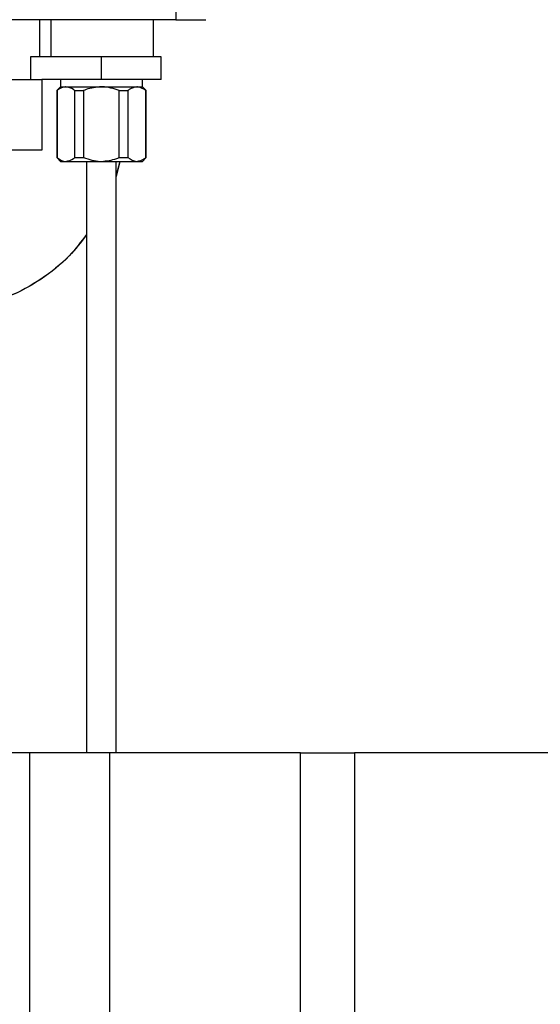
# Model space of a CAD drawing. Units: millimetres. Extents: x 94 to 158, y 43 to 202.
# Drawn here: x 127 to 134, y 66 to 79 of the extents above; entities that cross this region are included whole.
import ezdxf

# ---------------------------------------------------------------- set-up
doc = ezdxf.new("R2010")
doc.units = ezdxf.units.MM

msp = doc.modelspace()

# ---------------------------------------------------------------- linework, layer by layer
at = {"color": 2, "linetype": 'Continuous', "lineweight": 25}
for p, q in [((129.146, 79.44), (129.146, 79.04)), ((129.146, 79.04), (122.046, 79.04)), ((127.321, 78.54), (127.321, 79.04)), ((127.467, 79.04), (127.467, 78.54)), ((128.846, 78.54), (128.846, 79.04)), ((129.146, 79.04), (129.546, 79.04)), ((127.195, 78.54), (127.195, 78.24)), ((128.146, 78.54), (127.195, 78.54)), ((128.146, 78.24), (128.146, 78.54)), ((128.946, 78.54), (128.146, 78.54)), ((128.946, 78.24), (128.946, 78.54)), ((126.846, 78.24), (127.346, 78.24)), ((127.346, 78.24), (127.346, 77.29)), ((128.146, 78.24), (127.346, 78.24)), ((127.596, 78.24), (127.596, 78.14)), ((128.946, 78.24), (128.146, 78.24)), ((128.696, 78.14), (128.696, 78.24)), ((127.596, 78.14), (127.546, 78.09)), ((127.546, 78.09), (127.546, 77.19)), ((127.546, 78.09), (127.55, 78.09)), ((127.55, 78.09), (127.55, 77.19)), ((127.596, 78.14), (127.669, 78.14)), ((127.669, 78.14), (128.146, 78.14)), ((127.789, 78.09), (127.906, 78.09)), ((127.789, 77.19), (127.789, 78.09)), ((127.906, 78.09), (127.906, 77.19)), ((128.146, 78.14), (128.622, 78.14)), ((128.386, 77.19), (128.386, 78.09)), ((128.386, 78.09), (128.502, 78.09)), ((128.502, 78.09), (128.502, 77.19)), ((128.622, 78.14), (128.696, 78.14)), ((128.746, 78.09), (128.696, 78.14)), ((128.742, 77.19), (128.742, 78.09)), ((128.742, 78.09), (128.746, 78.09)), ((128.746, 77.19), (128.746, 78.09)), ((127.346, 77.29), (126.846, 77.29)), ((127.546, 77.19), (127.596, 77.14)), ((127.546, 77.19), (127.55, 77.19)), ((127.596, 77.14), (127.669, 77.14)), ((127.669, 77.14), (128.146, 77.14)), ((127.789, 77.19), (127.906, 77.19)), ((127.947, 77.14), (127.947, 69.209)), ((128.146, 77.14), (128.622, 77.14)), ((128.344, 69.209), (128.344, 77.14)), ((128.395, 77.14), (128.344, 76.939)), ((128.391, 77.14), (128.344, 76.954)), ((128.386, 77.19), (128.502, 77.19)), ((128.622, 77.14), (128.696, 77.14)), ((128.696, 77.14), (128.746, 77.19)), ((128.742, 77.19), (128.746, 77.19)), ((127.179, 69.209), (124.713, 69.209)), ((127.179, 69.209), (127.179, 51.271)), ((128.255, 69.209), (127.179, 69.209)), ((128.255, 69.209), (128.255, 51.271)), ((130.816, 69.209), (128.255, 69.209)), ((130.816, 51.271), (130.816, 69.209)), ((130.816, 69.209), (131.544, 69.209)), ((131.544, 69.209), (131.544, 51.271)), ((139.761, 69.209), (131.544, 69.209))]:
    msp.add_line(p, q, dxfattribs=at)
for points, knots in [([(127.669, 78.14), (127.668, 78.14), (127.629, 78.14), (127.588, 78.12), (127.551, 78.091), (127.55, 78.09)], [0, 0, 0, 0, 0.03177, 0.956163, 1, 1, 1, 1]), ([(127.789, 78.09), (127.784, 78.094), (127.746, 78.124), (127.705, 78.133), (127.669, 78.14)], [0, 0, 0, 0, 0.1450023, 1, 1, 1, 1]), ([(128.146, 78.14), (128.076, 78.133), (127.994, 78.124), (127.917, 78.094), (127.906, 78.09)], [0, 0, 0, 0, 0.849413, 1, 1, 1, 1]), ([(128.386, 78.09), (128.311, 78.114), (128.232, 78.139), (128.15, 78.14), (128.146, 78.14)], [0, 0, 0, 0, 0.946968, 1, 1, 1, 1]), ([(128.622, 78.14), (128.587, 78.133), (128.546, 78.124), (128.508, 78.094), (128.502, 78.09)], [0, 0, 0, 0, 0.84941, 1, 1, 1, 1]), ([(128.742, 78.09), (128.705, 78.114), (128.665, 78.139), (128.624, 78.14), (128.622, 78.14)], [0, 0, 0, 0, 0.946963, 1, 1, 1, 1]), ([(127.55, 77.19), (127.551, 77.189), (127.588, 77.16), (127.629, 77.14), (127.668, 77.14), (127.669, 77.14)], [0, 0, 0, 0, 0.043834, 0.96823, 1, 1, 1, 1]), ([(127.669, 77.14), (127.705, 77.147), (127.746, 77.156), (127.784, 77.186), (127.789, 77.19)], [0, 0, 0, 0, 0.855, 1, 1, 1, 1]), ([(127.906, 77.19), (127.981, 77.166), (128.06, 77.141), (128.141, 77.14), (128.146, 77.14)], [0, 0, 0, 0, 0.946969, 1, 1, 1, 1]), ([(128.146, 77.14), (128.216, 77.147), (128.298, 77.156), (128.374, 77.185), (128.386, 77.19)], [0, 0, 0, 0, 0.849412, 1, 1, 1, 1]), ([(128.502, 77.19), (128.54, 77.166), (128.579, 77.141), (128.62, 77.14), (128.622, 77.14)], [0, 0, 0, 0, 0.946973, 1, 1, 1, 1]), ([(128.622, 77.14), (128.657, 77.147), (128.698, 77.156), (128.736, 77.185), (128.742, 77.19)], [0, 0, 0, 0, 0.849419, 1, 1, 1, 1]), ([(127.947, 76.157), (127.873, 76.059), (127.699, 75.831), (127.342, 75.551), (126.945, 75.327), (126.665, 75.253), (126.543, 75.221)], [0, 0, 0, 0, 0.213508, 0.497768, 0.782065, 1, 1, 1, 1]), ([(127.947, 76.161), (127.872, 76.062), (127.698, 75.832), (127.34, 75.552), (126.962, 75.336), (126.702, 75.266), (126.6, 75.239)], [0, 0, 0, 0, 0.223585, 0.517231, 0.810833, 1, 1, 1, 1])]:
    msp.add_open_spline(points, degree=3, knots=knots, dxfattribs=at)

doc.saveas('drawing.dxf')
